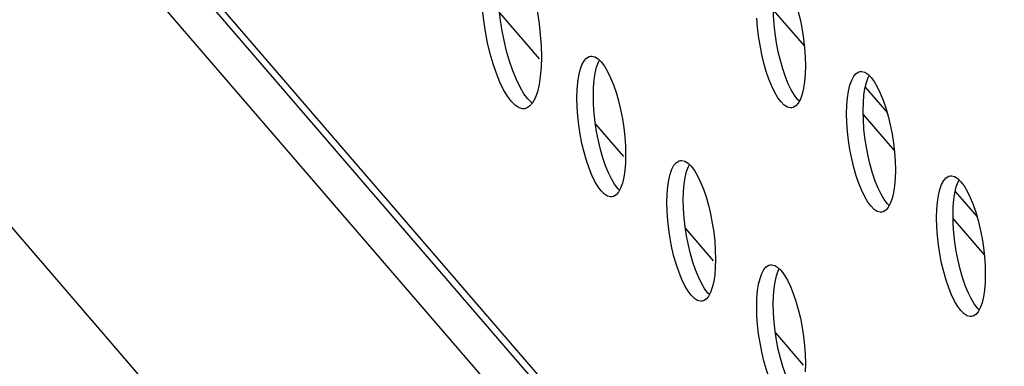
# Model space of a CAD drawing. Units: millimetres. Extents: x -1977 to 5064, y -188 to 6975.
# Drawn here: x 2132 to 2177, y 1348 to 1364 of the extents above; entities that cross this region are included whole.
import ezdxf

# ---------------------------------------------------------------- set-up
doc = ezdxf.new("R2010")
doc.units = ezdxf.units.MM
doc.header["$LTSCALE"] = 19.36
doc.layers.get('0').update_dxf_attribs({"linetype": 'CONTINUOUS'})
doc.layers.add('02___PRT_ALL_AXES', color=7, linetype='CONTINUOUS')

msp = doc.modelspace()

# ---------------------------------------------------------------- linework, layer by layer
at = {"color": 7, "linetype": 'Continuous'}
for p, q in [((2006.108, 1518.7), (2223.085, 1266.76)), ((2166.834, 1364.242), (2168.254, 1362.594)), ((2154.34, 1364.117), (2156.144, 1362.022)), ((2171.033, 1360.726), (2172.032, 1359.566)), ((2170.938, 1359.477), (2172.358, 1357.828)), ((2158.718, 1359.033), (2159.992, 1357.554)), ((2175.137, 1355.96), (2176.136, 1354.801)), ((2175.042, 1354.711), (2176.462, 1353.062)), ((2162.822, 1354.267), (2164.096, 1352.789)), ((2166.927, 1349.502), (2168.2, 1348.023))]:
    msp.add_line(p, q, dxfattribs=at)
at = {"color": 9, "linetype": 'Continuous'}
for p, q in [((2218.322, 1275.348), (2013.451, 1513.229)), ((1999.199, 1508.596), (2229.994, 1240.612))]:
    msp.add_line(p, q, dxfattribs=at)
at = {"color": 3, "linetype": 'Continuous'}
msp.add_line((2218.35, 1274.84), (2013.743, 1512.416), dxfattribs=at)
at = {"layer": '02___PRT_ALL_AXES', "color": 3, "linetype": 'Continuous'}
for p, q in [((2168.301, 1361.705), (2168.29, 1361.323)), ((2157.88, 1359.815), (2157.869, 1360.223)), ((2170.193, 1359.113), (2170.182, 1359.521)), ((2160.093, 1357.641), (2160.082, 1357.259)), ((2172.405, 1356.939), (2172.395, 1356.557)), ((2161.985, 1355.05), (2161.974, 1355.457)), ((2174.297, 1354.348), (2174.286, 1354.755)), ((2164.197, 1352.876), (2164.186, 1352.494)), ((2176.51, 1352.174), (2176.499, 1351.792)), ((2166.089, 1350.284), (2166.078, 1350.692)), ((2168.301, 1348.11), (2168.29, 1347.728))]:
    msp.add_line(p, q, dxfattribs=at)
at = {"layer": '02___PRT_ALL_AXES', "color": 7, "linetype": 'Continuous'}
for p, q in [((2158.621, 1360.338), (2158.632, 1360.721)), ((2170.934, 1359.636), (2170.945, 1360.019)), ((2162.725, 1355.573), (2162.736, 1355.955)), ((2175.038, 1354.871), (2175.049, 1355.253)), ((2166.83, 1350.807), (2166.841, 1351.19))]:
    msp.add_line(p, q, dxfattribs=at)
for points in [[(2154.544, 1362.864), (2154.444, 1363.38), (2154.365, 1363.894), (2154.309, 1364.398), (2154.274, 1364.9), (2154.26, 1365.402)], [(2166.914, 1363.176), (2166.869, 1363.586), (2166.841, 1363.995), (2166.83, 1364.402)], [(2154.946, 1361.467), (2154.795, 1361.908), (2154.661, 1362.373), (2154.544, 1362.864)], [(2167.386, 1361.205), (2167.264, 1361.563), (2167.155, 1361.941), (2167.06, 1362.34), (2166.979, 1362.759), (2166.914, 1363.176)], [(2158.632, 1360.721), (2158.66, 1361.064), (2158.706, 1361.367), (2158.77, 1361.636), (2158.852, 1361.865), (2158.901, 1361.956)], [(2155.451, 1360.426), (2155.274, 1360.726), (2155.105, 1361.072), (2154.946, 1361.467)], [(2168.022, 1360.087), (2167.941, 1360.166), (2167.797, 1360.359), (2167.653, 1360.603), (2167.516, 1360.884), (2167.386, 1361.205)], [(2170.945, 1360.019), (2170.973, 1360.362), (2171.019, 1360.665), (2171.083, 1360.934), (2171.165, 1361.163), (2171.213, 1361.254)], [(2155.832, 1359.998), (2155.806, 1360.014), (2155.629, 1360.188), (2155.451, 1360.426)], [(2158.706, 1359.113), (2158.66, 1359.523), (2158.632, 1359.931), (2158.621, 1360.338)], [(2171.019, 1358.411), (2170.973, 1358.82), (2170.945, 1359.229), (2170.934, 1359.636)], [(2159.178, 1357.141), (2159.056, 1357.499), (2158.947, 1357.878), (2158.852, 1358.277), (2158.77, 1358.695), (2158.706, 1359.113)], [(2171.491, 1356.439), (2171.368, 1356.797), (2171.26, 1357.176), (2171.165, 1357.574), (2171.083, 1357.993), (2171.019, 1358.411)], [(2159.813, 1356.023), (2159.733, 1356.102), (2159.589, 1356.296), (2159.444, 1356.539), (2159.307, 1356.82), (2159.178, 1357.141)], [(2162.736, 1355.955), (2162.765, 1356.298), (2162.81, 1356.602), (2162.874, 1356.87), (2162.956, 1357.099), (2163.005, 1357.191)], [(2172.126, 1355.321), (2172.046, 1355.4), (2171.901, 1355.594), (2171.757, 1355.837), (2171.62, 1356.118), (2171.491, 1356.439)], [(2175.049, 1355.253), (2175.077, 1355.596), (2175.123, 1355.9), (2175.187, 1356.168), (2175.269, 1356.397), (2175.318, 1356.489)], [(2162.81, 1354.347), (2162.765, 1354.757), (2162.736, 1355.166), (2162.725, 1355.573)], [(2175.123, 1353.645), (2175.077, 1354.055), (2175.049, 1354.463), (2175.038, 1354.871)], [(2163.282, 1352.376), (2163.16, 1352.734), (2163.051, 1353.112), (2162.956, 1353.511), (2162.874, 1353.93), (2162.81, 1354.347)], [(2175.595, 1351.673), (2175.473, 1352.032), (2175.364, 1352.41), (2175.269, 1352.809), (2175.187, 1353.228), (2175.123, 1353.645)], [(2163.917, 1351.258), (2163.837, 1351.337), (2163.693, 1351.53), (2163.549, 1351.774), (2163.412, 1352.055), (2163.282, 1352.376)], [(2166.841, 1351.19), (2166.869, 1351.533), (2166.914, 1351.836), (2166.979, 1352.105), (2167.06, 1352.334), (2167.109, 1352.425)], [(2176.23, 1350.556), (2176.15, 1350.635), (2176.006, 1350.828), (2175.861, 1351.072), (2175.724, 1351.353), (2175.595, 1351.673)], [(2166.914, 1349.582), (2166.869, 1349.991), (2166.841, 1350.4), (2166.83, 1350.807)], [(2167.386, 1347.61), (2167.264, 1347.968), (2167.155, 1348.346), (2167.06, 1348.745), (2166.979, 1349.164), (2166.914, 1349.582)]]:
    msp.add_lwpolyline(points, dxfattribs=at)
at = {"layer": '02___PRT_ALL_AXES', "color": 3, "linetype": 'Continuous'}
for points in [[(2153.613, 1363.778), (2153.557, 1364.282), (2153.522, 1364.785)], [(2155.961, 1364.647), (2156.062, 1364.131), (2156.141, 1363.617), (2156.197, 1363.113), (2156.232, 1362.611), (2156.245, 1362.109)], [(2167.744, 1364.902), (2167.867, 1364.544), (2167.976, 1364.166), (2168.07, 1363.767), (2168.152, 1363.348), (2168.216, 1362.93)], [(2155.485, 1359.745), (2155.4, 1359.741), (2155.232, 1359.786), (2155.054, 1359.899), (2154.877, 1360.072), (2154.699, 1360.311), (2154.522, 1360.61), (2154.353, 1360.956), (2154.194, 1361.351), (2154.044, 1361.792), (2153.909, 1362.258), (2153.793, 1362.749), (2153.692, 1363.264), (2153.613, 1363.778)], [(2166.163, 1363.061), (2166.117, 1363.47), (2166.089, 1363.879)], [(2167.684, 1359.784), (2167.615, 1359.78), (2167.478, 1359.817), (2167.334, 1359.909), (2167.19, 1360.05), (2167.045, 1360.244), (2166.901, 1360.487), (2166.764, 1360.768), (2166.635, 1361.089), (2166.512, 1361.447), (2166.404, 1361.825), (2166.309, 1362.224), (2166.227, 1362.643), (2166.163, 1363.061)], [(2168.216, 1362.93), (2168.262, 1362.521), (2168.29, 1362.112), (2168.301, 1361.705)], [(2156.245, 1362.109), (2156.232, 1361.639), (2156.197, 1361.217)], [(2157.909, 1360.948), (2157.954, 1361.252), (2158.018, 1361.52), (2158.1, 1361.749), (2158.195, 1361.928), (2158.304, 1362.053)], [(2158.304, 1362.053), (2158.426, 1362.127), (2158.487, 1362.144)], [(2158.487, 1362.144), (2158.556, 1362.147), (2158.693, 1362.11), (2158.837, 1362.019)], [(2158.837, 1362.019), (2158.981, 1361.878), (2159.125, 1361.684), (2159.269, 1361.441), (2159.406, 1361.16), (2159.536, 1360.839)], [(2156.197, 1361.217), (2156.141, 1360.843), (2156.062, 1360.513), (2155.961, 1360.231), (2155.844, 1360.011)], [(2168.29, 1361.323), (2168.262, 1360.98), (2168.216, 1360.676), (2168.152, 1360.408), (2168.07, 1360.179)], [(2170.221, 1360.246), (2170.267, 1360.55), (2170.331, 1360.818), (2170.413, 1361.047), (2170.508, 1361.225), (2170.617, 1361.351)], [(2170.617, 1361.351), (2170.739, 1361.425), (2170.8, 1361.442)], [(2170.8, 1361.442), (2170.868, 1361.445), (2171.005, 1361.408), (2171.15, 1361.317)], [(2171.15, 1361.317), (2171.294, 1361.176), (2171.438, 1360.982), (2171.582, 1360.739), (2171.719, 1360.457), (2171.849, 1360.137)], [(2157.869, 1360.223), (2157.88, 1360.605), (2157.909, 1360.948)], [(2159.536, 1360.839), (2159.658, 1360.48), (2159.767, 1360.102), (2159.862, 1359.703), (2159.944, 1359.285), (2160.008, 1358.867)], [(2168.07, 1360.179), (2167.976, 1360), (2167.867, 1359.875), (2167.744, 1359.801), (2167.684, 1359.784)], [(2170.182, 1359.521), (2170.193, 1359.903), (2170.221, 1360.246)], [(2171.849, 1360.137), (2171.971, 1359.778), (2172.08, 1359.4), (2172.175, 1359.001), (2172.256, 1358.582), (2172.321, 1358.165)], [(2155.844, 1360.011), (2155.71, 1359.857), (2155.56, 1359.765), (2155.485, 1359.745)], [(2157.954, 1358.997), (2157.909, 1359.407), (2157.88, 1359.815)], [(2159.475, 1355.721), (2159.406, 1355.717), (2159.269, 1355.754), (2159.125, 1355.845), (2158.981, 1355.987), (2158.837, 1356.18), (2158.693, 1356.424), (2158.556, 1356.705), (2158.426, 1357.025), (2158.304, 1357.384), (2158.195, 1357.762), (2158.1, 1358.161), (2158.018, 1358.58), (2157.954, 1358.997)], [(2160.008, 1358.867), (2160.054, 1358.457), (2160.082, 1358.049), (2160.093, 1357.641)], [(2170.267, 1358.295), (2170.221, 1358.705), (2170.193, 1359.113)], [(2171.788, 1355.018), (2171.719, 1355.015), (2171.582, 1355.052), (2171.438, 1355.143), (2171.294, 1355.285), (2171.15, 1355.478), (2171.005, 1355.722), (2170.868, 1356.003), (2170.739, 1356.323), (2170.617, 1356.682), (2170.508, 1357.06), (2170.413, 1357.459), (2170.331, 1357.878), (2170.267, 1358.295)], [(2172.321, 1358.165), (2172.366, 1357.755), (2172.395, 1357.347), (2172.405, 1356.939)], [(2160.082, 1357.259), (2160.054, 1356.916), (2160.008, 1356.613), (2159.944, 1356.344), (2159.862, 1356.115)], [(2162.013, 1356.182), (2162.058, 1356.486), (2162.123, 1356.755), (2162.204, 1356.984), (2162.299, 1357.162), (2162.408, 1357.287)], [(2162.408, 1357.287), (2162.53, 1357.362), (2162.591, 1357.378)], [(2162.591, 1357.378), (2162.66, 1357.382), (2162.797, 1357.345), (2162.941, 1357.253)], [(2162.941, 1357.253), (2163.085, 1357.112), (2163.229, 1356.918), (2163.374, 1356.675), (2163.511, 1356.394), (2163.64, 1356.073)], [(2172.395, 1356.557), (2172.366, 1356.214), (2172.321, 1355.91), (2172.256, 1355.642), (2172.175, 1355.413)], [(2174.325, 1355.48), (2174.371, 1355.784), (2174.435, 1356.052), (2174.517, 1356.281), (2174.612, 1356.46), (2174.721, 1356.585)], [(2174.721, 1356.585), (2174.843, 1356.66), (2174.904, 1356.676)], [(2174.904, 1356.676), (2174.973, 1356.68), (2175.11, 1356.643), (2175.254, 1356.551)], [(2175.254, 1356.551), (2175.398, 1356.41), (2175.542, 1356.216), (2175.686, 1355.973), (2175.823, 1355.692), (2175.953, 1355.371)], [(2159.862, 1356.115), (2159.767, 1355.937), (2159.658, 1355.812), (2159.536, 1355.737), (2159.475, 1355.721)], [(2161.974, 1355.457), (2161.985, 1355.839), (2162.013, 1356.182)], [(2163.64, 1356.073), (2163.762, 1355.715), (2163.871, 1355.337), (2163.966, 1354.938), (2164.048, 1354.519), (2164.112, 1354.101)], [(2172.175, 1355.413), (2172.08, 1355.235), (2171.971, 1355.109), (2171.849, 1355.035), (2171.788, 1355.018)], [(2174.286, 1354.755), (2174.297, 1355.137), (2174.325, 1355.48)], [(2175.953, 1355.371), (2176.075, 1355.013), (2176.184, 1354.635), (2176.279, 1354.236), (2176.361, 1353.817), (2176.425, 1353.399)], [(2162.058, 1354.232), (2162.013, 1354.641), (2161.985, 1355.05)], [(2174.371, 1353.53), (2174.325, 1353.939), (2174.297, 1354.348)], [(2163.579, 1350.955), (2163.511, 1350.951), (2163.374, 1350.988), (2163.229, 1351.08), (2163.085, 1351.221), (2162.941, 1351.415), (2162.797, 1351.658), (2162.66, 1351.939), (2162.53, 1352.26), (2162.408, 1352.618), (2162.299, 1352.996), (2162.204, 1353.395), (2162.123, 1353.814), (2162.058, 1354.232)], [(2164.112, 1354.101), (2164.158, 1353.692), (2164.186, 1353.283), (2164.197, 1352.876)], [(2175.892, 1350.253), (2175.823, 1350.249), (2175.686, 1350.286), (2175.542, 1350.378), (2175.398, 1350.519), (2175.254, 1350.713), (2175.11, 1350.956), (2174.973, 1351.237), (2174.843, 1351.558), (2174.721, 1351.916), (2174.612, 1352.294), (2174.517, 1352.693), (2174.435, 1353.112), (2174.371, 1353.53)], [(2176.425, 1353.399), (2176.471, 1352.99), (2176.499, 1352.581), (2176.51, 1352.174)], [(2164.186, 1352.494), (2164.158, 1352.151), (2164.112, 1351.847), (2164.048, 1351.579), (2163.966, 1351.35)], [(2166.117, 1351.417), (2166.163, 1351.721), (2166.227, 1351.989), (2166.309, 1352.218), (2166.404, 1352.396), (2166.512, 1352.522)], [(2166.512, 1352.522), (2166.635, 1352.596), (2166.696, 1352.613)], [(2166.696, 1352.613), (2166.764, 1352.616), (2166.901, 1352.579), (2167.045, 1352.488)], [(2167.045, 1352.488), (2167.19, 1352.346), (2167.334, 1352.153), (2167.478, 1351.909), (2167.615, 1351.628), (2167.744, 1351.308)], [(2176.499, 1351.792), (2176.471, 1351.449), (2176.425, 1351.145), (2176.361, 1350.877), (2176.279, 1350.647)], [(2163.966, 1351.35), (2163.871, 1351.171), (2163.762, 1351.046), (2163.64, 1350.971), (2163.579, 1350.955)], [(2166.078, 1350.692), (2166.089, 1351.074), (2166.117, 1351.417)], [(2167.744, 1351.308), (2167.867, 1350.949), (2167.976, 1350.571), (2168.07, 1350.172), (2168.152, 1349.753), (2168.216, 1349.336)], [(2166.163, 1349.466), (2166.117, 1349.876), (2166.089, 1350.284)], [(2176.279, 1350.647), (2176.184, 1350.469), (2176.075, 1350.344), (2175.953, 1350.269), (2175.892, 1350.253)], [(2167.684, 1346.189), (2167.615, 1346.186), (2167.478, 1346.223), (2167.334, 1346.314), (2167.19, 1346.455), (2167.045, 1346.649), (2166.901, 1346.893), (2166.764, 1347.174), (2166.635, 1347.494), (2166.512, 1347.853), (2166.404, 1348.231), (2166.309, 1348.63), (2166.227, 1349.049), (2166.163, 1349.466)], [(2168.216, 1349.336), (2168.262, 1348.926), (2168.29, 1348.518), (2168.301, 1348.11)]]:
    msp.add_lwpolyline(points, dxfattribs=at)

doc.saveas('drawing.dxf')
